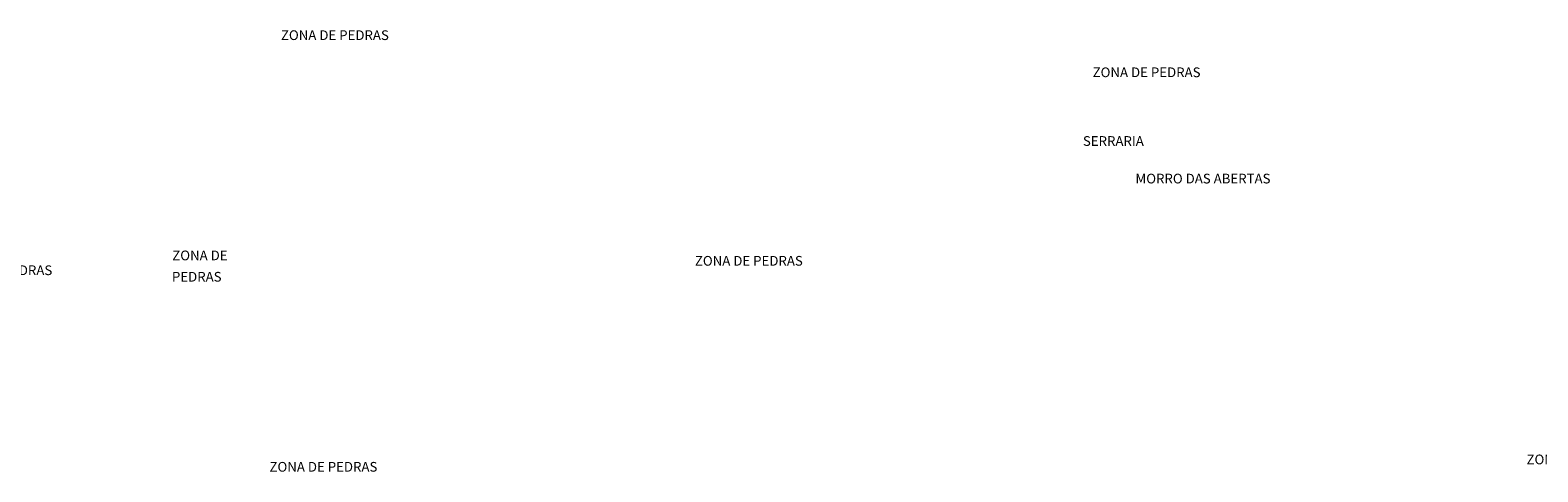
# Model space of a CAD drawing. Units: millimetres. Extents: x 178320 to 180858, y 1662355 to 1664597.
# Drawn here: x 179753 to 180141, y 1662361 to 1662475 of the extents above; entities that cross this region are included whole.
import ezdxf
from ezdxf.enums import TextEntityAlignment as Align

# ---------------------------------------------------------------- set-up
doc = ezdxf.new("R2010")
doc.units = ezdxf.units.MM
doc.header["$LTSCALE"] = 5
doc.layers.add('V-NOME_DOS_LOGRADOUROS', color=7, linetype='Continuous')
doc.styles.get("Standard").update_dxf_attribs({"font": 'ARIAL.TTF', "height": 2})

msp = doc.modelspace()

# ---------------------------------------------------------------- texts
at = {"layer": 'V-NOME_DOS_LOGRADOUROS'}
for s, p in [('ZONA DE PEDRAS', (179817.55, 1662471.42)), ('ZONA DE PEDRAS', (180026.65, 1662461.86)), ('SERRARIA', (180024.15, 1662444.16)), ('MORRO DAS ABERTAS', (180037.69, 1662434.48)), ('PEDRAS', (179745.86, 1662410.87)), ('ZONA DE PEDRAS', (179924.19, 1662413.3)), ('ZONA DE PEDRAS', (180138.43, 1662362.14)), ('ZONA DE PEDRAS', (179814.6, 1662360.24))]:
    msp.add_text(s, height=2.50002, dxfattribs=at).set_placement(p, align=Align.BOTTOM_LEFT)
for s, p in [('ZONA DE', (179796.68007, 1662416.72001)), ('PEDRAS', (179795.86006, 1662411.22001))]:
    msp.add_text(s, height=2.50002, dxfattribs=at).set_placement(p, align=Align.MIDDLE_CENTER)

doc.saveas('drawing.dxf')
